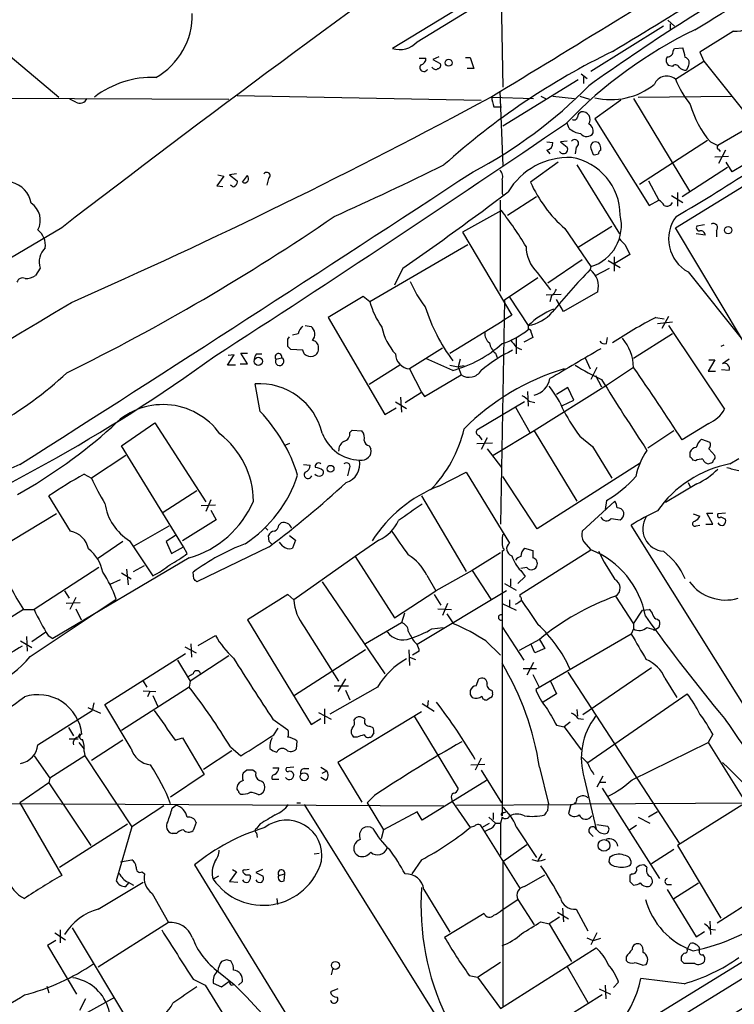
# Model space of a CAD drawing. Extents: x 13 to 1024, y 1232 to 2089.
# Drawn here: x 378 to 459, y 1400 to 1512 of the extents above; entities that cross this region are included whole.
import ezdxf

# ---------------------------------------------------------------- set-up
doc = ezdxf.new("R2010")
doc.units = 0
doc.header["$MEASUREMENT"] = 0
doc.layers.add('MAIN', color=5, linetype='CONTINUOUS')

msp = doc.modelspace()

# ---------------------------------------------------------------- linework, layer by layer
at = {"layer": 'MAIN'}
for p, q in [((422.5713, 1509.5788), (482.2613, 1545.9854)), ((479.4673, 1545.0541), (419.7773, 1508.8168)), ((431.8847, 1525.0728), (432.308, 1504.4141)), ((372.4487, 1511.2721), (381.9313, 1503.3134)), ((450.5113, 1511.3568), (442.2987, 1506.1921)), ((451.0193, 1512.0341), (451.7813, 1511.3568)), ((451.2733, 1511.6108), (451.2733, 1511.0181)), ((451.866, 1488.4968), (487.5107, 1510.3408)), ((458.47, 1510.7641), (454.66, 1508.3934)), ((451.612, 1508.5628), (451.7813, 1508.8168)), ((451.7813, 1508.8168), (452.7127, 1508.9014)), ((422.8253, 1507.7161), (423.5873, 1507.7161)), ((425.0267, 1507.8854), (424.3493, 1507.5468)), ((428.0747, 1507.8008), (428.5827, 1507.8008)), ((428.5827, 1507.8008), (429.006, 1506.5308)), ((454.66, 1508.3934), (455.0833, 1507.3774)), ((424.3493, 1507.5468), (425.196, 1507.1234)), ((429.006, 1506.5308), (428.244, 1506.5308)), ((451.5273, 1506.7848), (451.104, 1506.8694)), ((451.866, 1505.3454), (455.0833, 1507.3774)), ((453.3053, 1506.7848), (453.136, 1506.3614)), ((455.0833, 1507.3774), (460.248, 1500.9428)), ((441.198, 1505.9381), (441.8753, 1505.4301)), ((441.452, 1505.5994), (441.452, 1504.8374)), ((440.8593, 1505.2608), (432.308, 1500.0114)), ((321.6487, 1503.4828), (401.2353, 1503.0594)), ((402.1667, 1503.4828), (429.8527, 1502.9748)), ((431.038, 1503.3134), (435.7793, 1503.1441)), ((431.9693, 1503.9908), (432.308, 1495.5241)), ((436.626, 1503.3981), (437.134, 1503.1441)), ((437.9807, 1503.3981), (440.436, 1503.1441)), ((441.0287, 1503.3981), (442.1293, 1503.0594)), ((447.1247, 1503.1441), (453.4747, 1492.6454)), ((447.6327, 1503.3134), (458.3007, 1503.3981)), ((383.8787, 1502.7208), (383.2013, 1503.0594)), ((431.292, 1502.2128), (432.1387, 1502.2128)), ((445.6853, 1502.9748), (442.722, 1500.8581)), ((439.8433, 1499.7574), (439.5893, 1500.3501)), ((442.722, 1500.8581), (448.9027, 1491.0368)), ((459.994, 1499.7574), (456.692, 1497.8101)), ((437.3033, 1498.2334), (437.9807, 1498.1488)), ((439.5893, 1498.3181), (438.8273, 1498.2334)), ((438.8273, 1498.2334), (439.5893, 1497.6408)), ((440.6053, 1497.6408), (440.5207, 1496.8788)), ((443.3993, 1497.3021), (443.3993, 1497.5561)), ((455.5067, 1498.4028), (447.802, 1493.4074)), ((455.8453, 1498.2334), (456.692, 1497.8101)), ((437.3033, 1497.3021), (437.642, 1496.8788)), ((442.2987, 1497.4714), (442.5527, 1496.7941)), ((456.3533, 1496.5401), (457.8773, 1496.6248)), ((456.7767, 1497.3868), (456.946, 1497.1328)), ((457.5387, 1497.3021), (456.7767, 1495.7781)), ((461.772, 1496.8788), (458.3007, 1494.8468)), ((438.5733, 1495.9474), (435.4407, 1493.6614)), ((440.69, 1495.6088), (445.516, 1487.8194)), ((452.628, 1492.0528), (457.7927, 1495.3548)), ((458.3007, 1494.8468), (457.6233, 1495.9474)), ((400.6427, 1494.3388), (399.8807, 1493.2381)), ((399.9653, 1494.5081), (400.6427, 1494.3388)), ((402.082, 1494.5928), (401.32, 1494.5081)), ((401.32, 1494.5081), (402.1667, 1493.8308)), ((402.7593, 1493.6614), (403.352, 1494.4234)), ((399.8807, 1493.2381), (400.558, 1493.1534)), ((401.574, 1493.2381), (401.4047, 1493.3228)), ((405.7227, 1494.0848), (405.5533, 1493.3228)), ((448.818, 1493.8308), (450.0033, 1491.6294)), ((432.2233, 1492.3914), (432.308, 1492.2221)), ((432.816, 1489.9361), (436.118, 1492.0528)), ((451.4427, 1492.1374), (452.7127, 1491.3754)), ((452.12, 1492.4761), (452.12, 1490.9521)), ((432.054, 1481.3001), (432.054, 1491.6294)), ((448.9027, 1491.0368), (450.0033, 1491.6294)), ((432.1387, 1490.4441), (427.736, 1487.9888)), ((440.8593, 1486.2954), (444.6693, 1488.6661)), ((455.168, 1488.8354), (454.3213, 1488.6661)), ((427.736, 1487.9888), (433.324, 1478.5908)), ((439.3353, 1488.4121), (442.2987, 1484.0941)), ((459.486, 1475.7968), (451.866, 1488.4968)), ((455.2527, 1487.6501), (454.2367, 1487.8194)), ((456.5227, 1488.1581), (456.5227, 1487.4808)), ((428.3287, 1486.5494), (417.2373, 1480.1148)), ((446.1933, 1486.5494), (446.7013, 1485.4488)), ((446.7013, 1485.4488), (445.008, 1484.4328)), ((441.2827, 1484.8561), (437.388, 1482.2314)), ((444.246, 1484.7714), (445.6007, 1484.0094)), ((444.9233, 1485.1948), (444.9233, 1483.5861)), ((379.8147, 1483.9248), (379.3067, 1483.0781)), ((420.9627, 1483.9248), (420.0313, 1481.9774)), ((436.2027, 1483.4168), (437.7267, 1481.4694)), ((442.2987, 1484.0941), (442.214, 1483.7554)), ((442.8067, 1483.0781), (444.4153, 1483.9248)), ((453.3053, 1483.5014), (459.486, 1475.7968)), ((436.2873, 1482.8241), (432.4773, 1480.2841)), ((437.2187, 1480.8768), (438.912, 1480.9614)), ((443.0607, 1481.2154), (439.166, 1479.0141)), ((416.4753, 1480.7074), (412.496, 1478.3368)), ((417.2373, 1480.1148), (416.4753, 1480.7074)), ((432.4773, 1480.2841), (432.054, 1454.8841)), ((433.07, 1480.6228), (435.1867, 1477.4054)), ((437.8113, 1480.7921), (437.642, 1480.1148)), ((439.166, 1479.0141), (438.404, 1480.3688)), ((433.324, 1478.5908), (432.2233, 1477.9134)), ((412.496, 1478.3368), (418.9307, 1467.3301)), ((426.2967, 1474.2728), (432.2233, 1477.9134)), ((449.6647, 1478.3368), (450.596, 1478.1674)), ((449.834, 1477.6594), (451.5273, 1477.8288)), ((451.104, 1478.4214), (450.342, 1477.0668)), ((409.1093, 1476.4741), (408.432, 1476.3048)), ((409.8713, 1477.4054), (410.5487, 1477.3208)), ((435.1867, 1477.4054), (435.1867, 1476.9821)), ((435.5253, 1476.6434), (435.6947, 1476.0508)), ((451.5273, 1476.4741), (447.1247, 1473.6801)), ((451.104, 1477.4054), (457.454, 1467.9228)), ((407.924, 1475.8814), (408.0933, 1476.1354)), ((407.924, 1475.0348), (407.924, 1475.8814)), ((433.832, 1476.0508), (433.832, 1474.1881)), ((435.6947, 1476.0508), (434.6787, 1475.5428)), ((444.0767, 1475.3734), (444.1613, 1476.0508)), ((403.352, 1473.0874), (402.59, 1474.2728)), ((402.59, 1474.2728), (403.352, 1474.2728)), ((404.368, 1474.1881), (404.9607, 1474.1881)), ((409.6173, 1474.6114), (408.2627, 1474.6961)), ((409.7867, 1474.1881), (409.6173, 1474.6114)), ((425.45, 1474.8654), (421.7247, 1472.4948)), ((431.4613, 1474.2728), (431.7153, 1473.6801)), ((433.832, 1474.9501), (434.4247, 1474.6961)), ((457.3693, 1475.2041), (457.0307, 1475.0348)), ((401.066, 1472.9181), (401.828, 1474.1034)), ((401.828, 1474.1034), (401.1507, 1474.0188)), ((402.5053, 1473.0874), (403.352, 1473.0874)), ((406.5693, 1473.5954), (407.2467, 1473.7648)), ((426.6353, 1472.3254), (423.5873, 1473.6801)), ((427.482, 1473.5954), (427.228, 1472.7488)), ((441.6213, 1473.7648), (442.214, 1472.4948)), ((456.3533, 1473.5108), (455.5913, 1472.2408)), ((455.676, 1473.5108), (456.3533, 1473.5108)), ((457.962, 1473.5954), (457.2, 1473.0874)), ((401.9973, 1472.9181), (401.066, 1472.9181)), ((420.624, 1472.9181), (417.1527, 1470.7168)), ((421.7247, 1472.4948), (423.0793, 1469.8701)), ((426.2967, 1472.9181), (427.228, 1472.7488)), ((427.9053, 1472.8334), (427.228, 1472.7488)), ((427.228, 1472.7488), (427.5667, 1471.8174)), ((442.976, 1472.6641), (442.2987, 1471.3094)), ((447.1247, 1472.6641), (444.0767, 1470.6321)), ((455.5913, 1472.2408), (456.438, 1472.2408)), ((457.962, 1472.3254), (457.1153, 1472.4101)), ((404.7913, 1467.6688), (404.1987, 1470.8014)), ((423.418, 1469.3621), (427.5667, 1471.8174)), ((442.8067, 1471.7328), (443.484, 1470.4628)), ((421.2167, 1468.6848), (423.0793, 1469.8701)), ((423.0793, 1469.8701), (423.418, 1469.3621)), ((435.102, 1469.9548), (435.1867, 1468.2614)), ((444.0767, 1470.6321), (435.864, 1465.4674)), ((439.674, 1470.3781), (438.404, 1469.6161)), ((440.3513, 1468.9388), (439.674, 1470.3781)), ((420.116, 1468.7694), (421.386, 1468.0074)), ((420.7087, 1469.2774), (420.7933, 1467.5841)), ((434.7633, 1468.7694), (429.3447, 1465.5521)), ((435.2713, 1468.8541), (435.9487, 1468.6848)), ((439.0813, 1468.3461), (440.3513, 1468.9388)), ((418.9307, 1467.3301), (420.2007, 1468.0921)), ((433.7473, 1468.1768), (435.356, 1465.2981)), ((389.0433, 1463.7741), (392.8533, 1466.3988)), ((392.8533, 1466.3988), (398.6107, 1457.4241)), ((455.676, 1466.3141), (452.628, 1464.4514)), ((414.9513, 1465.2981), (415.2053, 1465.5521)), ((415.2053, 1465.5521), (416.306, 1465.4674)), ((435.864, 1465.4674), (431.2073, 1462.6734)), ((435.864, 1465.4674), (440.69, 1457.5088)), ((451.6967, 1465.4674), (448.7333, 1463.5201)), ((429.3447, 1464.0281), (431.1227, 1464.1128)), ((429.5987, 1464.9594), (429.9373, 1464.4514)), ((430.53, 1464.7054), (429.8527, 1463.3508)), ((441.0287, 1464.8748), (442.468, 1463.6894)), ((454.8293, 1464.5361), (455.7607, 1464.1974)), ((396.0707, 1452.3441), (389.0433, 1463.7741)), ((408.0933, 1464.0281), (407.67, 1463.8588)), ((417.1527, 1463.7741), (417.322, 1463.4354)), ((430.53, 1463.4354), (432.1387, 1461.3188)), ((442.468, 1463.6894), (444.6693, 1460.1334)), ((453.5593, 1462.5041), (453.5593, 1463.0968)), ((455.676, 1463.4354), (456.3533, 1462.6734)), ((389.5513, 1462.6734), (385.6567, 1460.1334)), ((454.152, 1462.0808), (453.898, 1462.1654)), ((458.0467, 1461.7421), (459.0627, 1462.3348)), ((409.702, 1461.6574), (410.464, 1461.5728)), ((414.8667, 1461.1494), (414.6973, 1460.3874)), ((425.0267, 1459.2021), (428.1593, 1460.8108)), ((428.1593, 1460.8108), (433.07, 1452.7674)), ((447.8867, 1461.8268), (436.2027, 1454.3761)), ((455.8453, 1461.8268), (455.676, 1461.7421)), ((384.81, 1460.5568), (385.6567, 1460.1334)), ((436.2027, 1454.3761), (432.308, 1460.3028)), ((453.3053, 1459.6254), (453.5593, 1459.1174)), ((397.5947, 1458.6941), (393.7847, 1456.2388)), ((454.3213, 1459.4561), (450.7653, 1457.3394)), ((383.286, 1454.1221), (380.8307, 1458.1014)), ((399.2033, 1457.6781), (398.6107, 1456.3234)), ((423.0793, 1458.1014), (428.1593, 1449.5501)), ((445.008, 1457.5088), (441.2827, 1454.1221)), ((444.0767, 1457.5934), (443.9073, 1456.5774)), ((398.1027, 1457.0008), (399.7113, 1457.0854)), ((399.2033, 1456.4928), (399.796, 1455.3921)), ((381.6773, 1456.0694), (374.8193, 1451.9208)), ((399.796, 1455.3921), (395.986, 1453.0214)), ((453.898, 1456.0694), (454.66, 1455.8154)), ((456.0993, 1454.8841), (455.422, 1456.1541)), ((455.422, 1456.1541), (456.0993, 1456.1541)), ((457.5387, 1456.1541), (456.692, 1456.0694)), ((457.0307, 1455.7308), (457.5387, 1455.4768)), ((390.4827, 1452.4288), (394.462, 1454.7148)), ((405.2993, 1454.5454), (405.638, 1454.2068)), ((406.908, 1454.7994), (407.162, 1455.0534)), ((469.9, 1417.9694), (446.8707, 1454.7994)), ((454.2367, 1454.7148), (454.66, 1454.7994)), ((455.3373, 1454.8841), (456.0993, 1454.8841)), ((389.2127, 1452.9368), (386.334, 1450.9894)), ((389.9747, 1453.0214), (392.5993, 1449.0421)), ((395.3087, 1453.6988), (394.1233, 1452.9368)), ((394.1233, 1452.9368), (394.716, 1451.5821)), ((405.8073, 1452.9368), (405.7227, 1453.6141)), ((408.0933, 1453.6141), (408.7707, 1453.1061)), ((408.7707, 1453.1061), (408.432, 1452.1748)), ((418.2533, 1453.1061), (415.544, 1451.2434)), ((441.452, 1452.9368), (442.2987, 1452.0054)), ((394.716, 1451.5821), (396.0707, 1452.3441)), ((396.494, 1451.5821), (396.0707, 1452.3441)), ((405.8073, 1452.3441), (397.5947, 1448.3648)), ((407.3313, 1452.4288), (406.9927, 1452.8521)), ((432.2233, 1451.9208), (432.2233, 1421.8641)), ((434.2553, 1446.9254), (442.2987, 1452.0054)), ((434.7633, 1452.1748), (435.6947, 1451.9208)), ((396.748, 1451.0741), (381.254, 1441.9301)), ((415.544, 1451.2434), (408.6013, 1446.3328)), ((415.544, 1451.2434), (420.0313, 1444.3008)), ((432.054, 1451.6668), (428.8367, 1449.6348)), ((386.5033, 1449.9734), (379.1373, 1445.2321)), ((389.636, 1449.8041), (389.8053, 1448.0261)), ((390.398, 1449.5501), (391.668, 1450.2274)), ((428.8367, 1449.6348), (424.688, 1447.3488)), ((428.8367, 1449.6348), (430.9533, 1446.4174)), ((435.0173, 1449.9734), (434.34, 1449.8888)), ((434.34, 1449.6348), (434.848, 1448.9574)), ((387.7733, 1448.1108), (388.9587, 1448.6188)), ((389.0433, 1449.3808), (390.144, 1448.7034)), ((397.256, 1448.7034), (397.1713, 1449.4654)), ((423.672, 1449.1268), (424.688, 1447.3488)), ((433.1547, 1448.7034), (433.1547, 1447.8568)), ((434.848, 1448.9574), (434.0013, 1448.1954)), ((382.6087, 1447.3488), (383.1167, 1446.5021)), ((411.8187, 1448.3648), (418.9307, 1437.9508)), ((420.0313, 1444.3008), (424.688, 1447.3488)), ((432.7313, 1447.3488), (422.5713, 1441.2528)), ((432.4773, 1448.1954), (433.832, 1447.4334)), ((378.714, 1439.8981), (388.4507, 1446.4174)), ((383.8787, 1446.5868), (383.2013, 1445.2321)), ((407.924, 1446.9254), (403.352, 1444.0468)), ((408.6013, 1446.3328), (407.924, 1446.9254)), ((424.5187, 1446.9254), (425.2807, 1445.7401)), ((433.07, 1446.3328), (433.07, 1445.5708)), ((434.2553, 1446.6714), (434.2553, 1446.9254)), ((445.0927, 1446.7561), (447.1247, 1443.6234)), ((377.952, 1445.2321), (374.396, 1443.0308)), ((377.952, 1445.2321), (379.1373, 1445.2321)), ((384.3867, 1445.9941), (382.778, 1445.9094)), ((383.8787, 1445.3168), (384.4713, 1444.0468)), ((424.942, 1445.3168), (426.466, 1445.2321)), ((426.0427, 1445.9094), (425.45, 1444.5548)), ((432.2233, 1445.9094), (433.832, 1445.1474)), ((447.1247, 1443.6234), (448.1407, 1445.1474)), ((448.1407, 1445.1474), (448.9027, 1445.2321)), ((403.352, 1444.0468), (410.5487, 1432.1934)), ((421.132, 1444.8088), (420.7933, 1443.7081)), ((425.958, 1444.7241), (426.72, 1443.6234)), ((449.834, 1444.1314), (450.088, 1443.9621)), ((409.7867, 1443.2848), (413.6813, 1437.1041)), ((420.7933, 1443.7081), (416.7293, 1441.3374)), ((424.2647, 1443.0308), (425.5347, 1443.2001)), ((432.2233, 1443.2848), (434.6787, 1439.4748)), ((447.1247, 1443.0308), (446.8707, 1442.4381)), ((447.1247, 1443.6234), (447.1247, 1443.0308)), ((448.6487, 1443.2001), (449.4107, 1442.9461)), ((449.4953, 1442.8614), (449.4107, 1442.9461)), ((450.0033, 1443.2001), (449.4953, 1442.8614)), ((378.2907, 1442.1841), (378.3753, 1440.4908)), ((378.8833, 1441.5914), (380.492, 1442.6921)), ((380.746, 1442.2688), (381.254, 1441.9301)), ((397.764, 1441.1681), (399.7113, 1442.2688)), ((436.4567, 1441.8454), (434.1707, 1440.5754)), ((446.8707, 1442.4381), (436.0333, 1436.1728)), ((436.4567, 1441.8454), (437.0493, 1440.8294)), ((377.6133, 1441.6761), (378.8833, 1440.9141)), ((396.24, 1440.9988), (397.51, 1440.3214)), ((396.9173, 1441.3374), (397.002, 1439.8134)), ((416.7293, 1440.6601), (408.686, 1435.4954)), ((421.64, 1440.6601), (421.7247, 1438.8821)), ((422.2327, 1441.5914), (422.5713, 1441.2528)), ((430.3607, 1441.6761), (432.054, 1440.0674)), ((435.9487, 1440.3214), (435.5253, 1441.2528)), ((437.0493, 1440.8294), (435.9487, 1440.3214)), ((387.1807, 1434.4794), (396.3247, 1440.2368)), ((401.2353, 1439.9828), (396.8327, 1437.1041)), ((421.7247, 1439.8134), (422.402, 1439.5594)), ((422.8253, 1440.4908), (422.0633, 1440.0674)), ((395.3933, 1439.4748), (396.8327, 1437.1041)), ((434.594, 1438.5434), (436.118, 1438.5434)), ((435.7793, 1439.2208), (435.0173, 1437.7814)), ((449.1567, 1438.6281), (441.3673, 1433.2941)), ((397.1713, 1437.9508), (396.5787, 1437.6121)), ((414.4433, 1437.3581), (413.5967, 1435.9188)), ((429.26, 1436.5961), (429.5987, 1437.3581)), ((435.6947, 1437.8661), (436.372, 1436.5114)), ((439.674, 1438.1201), (452.374, 1418.6468)), ((450.6807, 1437.4428), (452.0353, 1435.2414)), ((396.748, 1436.4268), (389.0433, 1431.5161)), ((391.4987, 1437.1041), (391.922, 1436.4268)), ((396.8327, 1437.1041), (396.748, 1436.4268)), ((418.084, 1436.4268), (412.6653, 1433.3788)), ((413.1733, 1436.5961), (414.782, 1436.5961)), ((437.7267, 1437.1041), (438.404, 1435.6648)), ((391.4987, 1436.0034), (392.938, 1435.9188)), ((392.2607, 1435.9188), (392.0067, 1435.3261)), ((392.5993, 1435.4954), (393.192, 1434.2254)), ((414.4433, 1436.0881), (414.9513, 1434.9874)), ((430.9533, 1435.2414), (430.53, 1434.9874)), ((431.038, 1436.0881), (431.1227, 1435.7494)), ((438.404, 1435.6648), (436.88, 1434.7334)), ((441.96, 1427.8754), (453.2207, 1435.6648)), ((385.2333, 1434.1408), (386.6727, 1433.4634)), ((385.9107, 1434.6488), (385.7413, 1433.8021)), ((390.144, 1429.4841), (387.1807, 1434.4794)), ((412.0727, 1433.9714), (412.0727, 1432.2781)), ((423.164, 1434.5641), (424.5187, 1433.7174)), ((423.8413, 1434.9028), (423.7567, 1434.2254)), ((379.5607, 1429.9074), (385.7413, 1433.8021)), ((410.5487, 1432.1934), (411.6493, 1432.8708)), ((411.3953, 1433.5481), (412.8347, 1432.7861)), ((423.0793, 1433.6328), (413.5967, 1427.8754)), ((415.4593, 1432.7014), (415.6287, 1432.9554)), ((422.2327, 1433.1248), (427.228, 1424.9121)), ((440.69, 1433.8868), (440.7747, 1433.1248)), ((440.8593, 1432.8708), (441.452, 1432.7861)), ((383.032, 1431.8548), (383.6247, 1430.9234)), ((406.2307, 1432.7861), (407.924, 1431.6008)), ((406.3153, 1431.0081), (406.8233, 1431.7701)), ((417.2373, 1432.0241), (417.576, 1431.8548)), ((438.404, 1432.1088), (439.2507, 1431.9394)), ((439.928, 1432.4474), (439.2507, 1431.9394)), ((439.2507, 1431.9394), (441.198, 1429.3148)), ((384.1327, 1430.7541), (384.3867, 1431.1774)), ((395.1393, 1430.4154), (395.986, 1430.6694)), ((395.986, 1430.6694), (398.4413, 1426.5208)), ((415.798, 1430.7541), (415.3747, 1430.7541)), ((417.6607, 1431.2621), (417.4067, 1430.8388)), ((456.0993, 1431.0928), (455.5913, 1430.1614)), ((383.1167, 1430.5848), (384.1327, 1430.5848)), ((384.2173, 1430.1614), (384.81, 1429.3994)), ((389.2127, 1430.4154), (385.6567, 1428.1294)), ((401.4047, 1429.6534), (402.59, 1428.6374)), ((408.94, 1430.3308), (408.8553, 1429.3994)), ((446.9553, 1425.9281), (455.5913, 1430.1614)), ((455.5913, 1430.1614), (459.5707, 1423.8114)), ((379.1373, 1428.6374), (380.9153, 1426.0974)), ((384.8947, 1428.6374), (380.9153, 1426.0974)), ((384.81, 1429.1454), (384.8947, 1428.6374)), ((384.8947, 1428.6374), (390.2287, 1420.5941)), ((401.574, 1429.2301), (398.3567, 1427.1134)), ((429.8527, 1428.3834), (429.1753, 1427.0288)), ((406.2307, 1427.2828), (406.908, 1427.2828)), ((408.6013, 1427.3674), (407.7547, 1427.2828)), ((411.6493, 1427.3674), (412.3267, 1426.9441)), ((413.5967, 1427.8754), (416.306, 1423.3881)), ((428.6673, 1427.6214), (430.276, 1427.7061)), ((436.4567, 1427.3674), (437.4727, 1423.2188)), ((398.4413, 1426.5208), (394.6313, 1423.9808)), ((403.2673, 1427.0288), (402.844, 1426.6901)), ((404.2833, 1426.7748), (403.9447, 1427.0288)), ((409.7867, 1427.1981), (410.2947, 1427.1981)), ((412.242, 1425.8434), (411.6493, 1426.1821)), ((411.8187, 1426.6901), (412.3267, 1426.9441)), ((429.8527, 1427.0288), (432.1387, 1423.3034)), ((443.6533, 1426.3514), (442.976, 1425.0814)), ((380.8307, 1425.5894), (377.5287, 1423.3034)), ((380.9153, 1426.0974), (380.8307, 1425.5894)), ((380.8307, 1425.5894), (385.572, 1418.4774)), ((406.146, 1426.0128), (406.908, 1426.0128)), ((430.4453, 1425.8434), (423.164, 1421.3561)), ((441.5367, 1426.0974), (442.8913, 1420.3401)), ((443.23, 1425.6741), (443.992, 1425.6741)), ((417.7453, 1424.1501), (416.8987, 1423.3034)), ((443.5687, 1424.9968), (450.088, 1414.7521)), ((347.1333, 1423.3881), (425.6193, 1422.9648)), ((377.5287, 1423.3034), (382.27, 1415.0908)), ((393.8693, 1422.9648), (390.2287, 1420.5941)), ((394.8007, 1422.7108), (395.224, 1423.0494)), ((408.94, 1423.3034), (409.3633, 1423.3034)), ((409.7867, 1423.1341), (428.1593, 1393.6701)), ((416.8987, 1423.3034), (418.7613, 1420.2554)), ((426.466, 1423.8114), (426.5507, 1423.4728)), ((426.5507, 1423.4728), (428.5827, 1420.5094)), ((427.0587, 1423.0494), (440.0127, 1423.1341)), ((437.388, 1422.4568), (437.4727, 1423.2188)), ((440.0127, 1423.1341), (439.7587, 1422.1181)), ((440.5207, 1423.2188), (461.01, 1423.3034)), ((459.4013, 1423.0494), (452.12, 1418.4774)), ((422.5713, 1422.2874), (418.7613, 1420.2554)), ((423.164, 1421.3561), (422.5713, 1422.2874)), ((430.6993, 1421.6948), (431.4613, 1421.0174)), ((431.2073, 1422.2028), (431.2073, 1421.4408)), ((432.2233, 1421.6948), (432.054, 1421.0174)), ((432.3927, 1422.2028), (432.6467, 1422.2874)), ((447.6327, 1421.6948), (448.9873, 1421.0174)), ((449.834, 1422.2874), (448.818, 1421.6948)), ((382.016, 1416.0221), (389.7207, 1420.9328)), ((390.2287, 1420.5941), (388.4507, 1414.4981)), ((397.51, 1421.1021), (397.1713, 1420.1708)), ((404.7913, 1420.9328), (404.368, 1420.4248)), ((429.0907, 1420.6788), (428.5827, 1420.5094)), ((429.9373, 1420.5094), (430.784, 1421.0174)), ((431.4613, 1421.0174), (432.054, 1421.0174)), ((432.054, 1421.0174), (432.054, 1417.3768)), ((433.832, 1420.5941), (436.118, 1417.1228)), ((442.976, 1420.8481), (444.1613, 1420.6788)), ((447.4633, 1420.7634), (446.7013, 1420.2554)), ((395.3087, 1419.8321), (394.8007, 1419.8321)), ((404.368, 1419.9168), (404.4527, 1419.4088)), ((418.7613, 1420.2554), (418.5073, 1419.2394)), ((429.9373, 1420.5094), (434.2553, 1413.5668)), ((430.784, 1420.3401), (430.276, 1420.0861)), ((442.1293, 1419.9168), (442.5527, 1419.4934)), ((435.0173, 1418.5621), (432.308, 1416.6148)), ((452.12, 1418.4774), (457.0307, 1410.2648)), ((410.8873, 1417.5461), (411.48, 1417.6308)), ((436.7107, 1417.5461), (436.2873, 1416.7841)), ((449.1567, 1416.4454), (451.6967, 1418.0541)), ((388.9587, 1416.6148), (390.2287, 1416.8688)), ((397.3407, 1416.2761), (415.8827, 1386.0501)), ((423.0793, 1416.8688), (421.9787, 1415.2601)), ((432.308, 1416.6148), (432.308, 1400.2741)), ((436.2027, 1416.6994), (435.61, 1416.8688)), ((444.4153, 1417.1228), (444.3307, 1416.6148)), ((448.6487, 1416.0221), (448.31, 1416.2761)), ((391.414, 1415.5141), (391.668, 1415.2601)), ((400.05, 1415.0061), (399.4573, 1414.6674)), ((402.082, 1415.5141), (401.32, 1414.4134)), ((401.6587, 1415.7681), (402.082, 1415.5141)), ((403.5213, 1415.7681), (403.098, 1415.6834)), ((403.606, 1415.1754), (403.6907, 1414.9214)), ((405.0453, 1415.7681), (404.2833, 1415.4294)), ((404.2833, 1415.4294), (405.13, 1415.0061)), ((406.908, 1415.0908), (407.5853, 1415.2601)), ((407.5007, 1414.4981), (407.5853, 1415.2601)), ((476.3347, 1415.6834), (432.2233, 1388.5054)), ((434.7633, 1413.8208), (437.0493, 1415.1754)), ((446.9553, 1415.2601), (446.7013, 1415.0908)), ((386.4187, 1411.2808), (391.4987, 1414.3288)), ((389.5513, 1413.8208), (389.89, 1414.2441)), ((389.8053, 1414.3288), (390.398, 1413.9901)), ((401.32, 1414.4134), (402.2513, 1414.3288)), ((477.1813, 1414.3288), (428.498, 1384.2721)), ((446.7013, 1414.4134), (447.1247, 1413.9901)), ((450.9347, 1414.0748), (451.4427, 1414.0748)), ((451.6967, 1412.4661), (454.4907, 1414.2441)), ((392.5147, 1413.0588), (394.3773, 1409.7568)), ((423.3333, 1413.4821), (426.2967, 1408.6561)), ((450.9347, 1413.4821), (454.2367, 1408.1481)), ((461.772, 1412.9741), (456.6073, 1409.6721)), ((406.654, 1412.4661), (406.7387, 1411.7888)), ((432.2233, 1411.1961), (434.0013, 1412.3814)), ((434.0013, 1412.3814), (435.864, 1409.5028)), ((430.1913, 1410.7728), (425.704, 1408.0634)), ((438.4887, 1410.9421), (439.7587, 1410.1801)), ((439.0813, 1411.3654), (439.166, 1409.8414)), ((440.6053, 1411.2808), (441.96, 1408.8254)), ((394.3773, 1409.7568), (386.4187, 1404.6768)), ((436.626, 1409.8414), (437.5573, 1409.5874)), ((438.7427, 1410.3494), (437.5573, 1409.5874)), ((437.5573, 1409.5874), (440.0973, 1405.3541)), ((455.7607, 1409.9261), (455.8453, 1408.4021)), ((381.508, 1408.5714), (382.6933, 1407.8094)), ((382.1007, 1408.9101), (382.1007, 1407.4708)), ((383.4553, 1409.1641), (392.938, 1393.3314)), ((442.976, 1408.5714), (442.2987, 1407.2168)), ((454.2367, 1408.1481), (455.168, 1408.7408)), ((455.7607, 1408.9948), (456.438, 1408.9101)), ((381.5927, 1407.7248), (380.6613, 1407.1321)), ((442.468, 1407.7248), (441.8753, 1407.9788)), ((453.2207, 1406.7088), (453.5593, 1407.3861)), ((380.6613, 1407.1321), (383.9633, 1401.6288)), ((432.054, 1400.0201), (442.8913, 1406.8781)), ((400.9813, 1405.5234), (400.3887, 1405.3541)), ((429.4293, 1403.5761), (432.054, 1405.2694)), ((446.278, 1405.8621), (446.278, 1405.4388)), ((448.1407, 1404.9308), (448.564, 1405.0154)), ((452.882, 1405.1001), (452.5433, 1405.4388)), ((400.05, 1404.1688), (401.828, 1402.7294)), ((413.004, 1404.5921), (412.8347, 1403.8301)), ((439.5893, 1404.7614), (441.96, 1400.6974)), ((397.1713, 1403.3221), (398.526, 1402.6448)), ((399.4573, 1402.8988), (400.3887, 1402.4754)), ((400.3887, 1402.4754), (401.2353, 1403.0681)), ((401.4893, 1402.6448), (401.828, 1402.7294)), ((402.336, 1402.6448), (402.7593, 1403.0681)), ((428.498, 1403.7454), (429.4293, 1403.5761)), ((429.4293, 1403.5761), (432.054, 1400.0201)), ((445.4313, 1402.9834), (444.8387, 1402.3908)), ((452.882, 1402.8141), (447.9713, 1403.4068)), ((380.5767, 1402.5601), (380.8307, 1401.7981)), ((398.526, 1402.6448), (400.7273, 1399.0888)), ((413.5967, 1402.2214), (412.75, 1401.8828)), ((443.23, 1402.2214), (444.5, 1401.6288)), ((443.9073, 1402.6448), (443.992, 1401.1208)), ((384.9793, 1401.1208), (384.302, 1399.7661)), ((385.2333, 1399.5968), (388.2813, 1401.2901)), ((443.5687, 1401.5441), (435.102, 1396.2948))]:
    msp.add_line(p, q, dxfattribs=at)
for centre, radius in [((426.1555, 1507.194), 0.3914), ((457.862, 1488.2284), 0.4208), ((404.5678, 1473.353), 0.4694), ((412.7707, 1461.1882), 0.3799), ((409.7685, 1426.2785), 0.4578), ((443.7715, 1418.4906), 0.6648), ((413.3149, 1404.8942), 0.4519)]:
    msp.add_circle(centre, radius, dxfattribs=at)
for centre, radius, start, end in [((-764.8875, 3537.3542), 2364.7901, 301.0282102, 301.7177732), ((1374.5259, 198.0197), 1627.8522, 125.3705759, 127.5569085), ((-3015.2285, 7188.1005), 6650.533, 301.34945324, 301.57863586), ((-3872.8986, 8581.6101), 8284.0464, 301.3010641, 301.53024737), ((581.7888, 1309.1592), 240.2479, 119.644724, 125.567833), ((388.9731, 1512.5964), 8.116, 299.243923, 1.409936), ((458.5182, 1515.1735), 4.4097, 269.373714, 311.381371), ((476.6294, 1464.5773), 51.5552, 115.952773, 136.062441), ((420.6104, 1511.2654), 2.5864, 251.209886, 319.300673), ((447.9874, 1507.2313), 5.0118, 6.524767, 19.465337), ((422.8464, 1507.6809), 0.7417, 281.532613, 2.720065), ((480.5367, 1434.6148), 82.0743, 115.847632, 131.999043), ((451.6447, 1507.4816), 0.8168, 150.371708, 228.548797), ((451.0193, 1508.4781), 0.5987, 261.876665, 8.132809), ((452.8243, 1507.1889), 0.6283, 319.965551, 76.899431), ((423.3508, 1506.6627), 0.4601, 140.706213, 331.914327), ((424.6721, 1506.8904), 0.4496, 205.037678, 306.890287), ((424.8715, 1506.9117), 0.3874, 280.48609, 33.119959), ((451.8825, 1506.5106), 0.4488, 24.977557, 142.333315), ((453.0393, 1507.3472), 0.9905, 220.787625, 275.602387), ((392.4865, 1494.8901), 10.6343, 87.566662, 127.618722), ((450.9044, 1504.1541), 1.531, 51.090037, 156.980277), ((404.943, 1540.8783), 51.9024, 297.515489, 315.629789), ((444.5488, 1510.9234), 7.9085, 256.644487, 308.716494), ((463.0255, 1509.9725), 12.0807, 202.520523, 218.410713), ((115.6495, 2087.4173), 663.7724, 293.7866943, 298.3605165), ((384.3021, 1503.5674), 0.9465, 243.429535, 333.434949), ((434.1922, 1503.4617), 3.1577, 182.691875, 203.297943), ((463.8503, 1505.2899), 10.6712, 195.340401, 221.396549), ((440.3937, 1501.098), 0.3875, 236.88812, 349.502061), ((441.351, 1501.0633), 0.5774, 105.364771, 183.564574), ((441.3454, 1500.7703), 0.8625, 324.170425, 99.840197), ((382.5135, 1611.0006), 139.711, 299.802117, 308.584085), ((-642.4641, 3090.3986), 1923.2552, 302.8087775, 304.2338291), ((441.6213, 1499.4187), 0.9467, 349.69786, 63.432242), ((441.5074, 1501.6665), 2.5326, 228.922403, 261.047603), ((441.8044, 1499.6932), 0.87, 217.40074, 329.328768), ((437.1904, 1498.0867), 0.7927, 278.188368, 4.492942), ((439.166, 1497.3867), 0.4937, 210.955794, 30.975698), ((440.4539, 1498.0564), 0.4423, 290.016307, 143.725967), ((442.8914, 1497.6831), 0.6294, 132.276138, 199.655661), ((442.8066, 1497.5133), 0.7201, 61.943894, 118.049084), ((442.4432, 1497.4971), 0.9579, 3.531189, 42.867946), ((456.8401, 1497.6196), 0.2413, 127.862488, 254.765709), ((439.7807, 1488.444), 8.0177, 87.736924, 149.104875), ((438.9901, 1489.9382), 6.6106, 359.981799, 80.358141), ((442.7221, 1497.724), 0.9452, 259.675635, 296.597581), ((443.6962, 1496.8361), 0.5526, 122.502209, 175.567893), ((241.2809, 1872.1511), 419.2431, 294.205246, 296.084319), ((-1929.7774, 5090.823), 4300.5237, 302.446881, 303.2619596), ((402.5049, 1494), 0.947, 349.708141, 26.556934), ((405.5352, 1494.4053), 0.3713, 300.328633, 149.671367), ((431.3628, 1494.2965), 0.9411, 336.112307, 49.874827), ((375.8707, 1490.7793), 2.9723, 9.909157, 75.850147), ((401.7645, 1493.3862), 0.2413, 217.862488, 344.765709), ((401.828, 1493.6615), 0.3787, 296.558284, 26.558284), ((403.0133, 1494.0848), 0.4937, 239.040224, 329.040224), ((813.223, 1493.1534), 381.0005, 179.885409, 180.114592), ((449.1157, 1499.7379), 14.9643, 203.958018, 229.187735), ((212.7998, 1784.2486), 365.4123, 304.726922, 307.037364), ((377.5653, 1489.3632), 2.2884, 330.686163, 57.386324), ((449.2836, 1490.3169), 1.4969, 28.746399, 61.262153), ((450.9174, 1491.6028), 0.6509, 240.410161, 339.55213), ((275.2489, 1691.2113), 244.1373, 296.154432, 304.398542), ((398.8661, 1464.5767), 42.1448, 31.154289, 37.862869), ((440.878, 1488.7513), 4.8691, 286.964565, 14.083334), ((455.3546, 1487.2236), 4.249, 143.235011, 241.164512), ((454.5541, 1488.4544), 0.3147, 137.717737, 289.667298), ((456.1719, 1488.4968), 0.4875, 316.005378, 119.746339), ((8229.7228, -11798.7437), 15431.5675, 120.56612537, 120.79530831), ((378.2613, 1486.5091), 2.1666, 352.086435, 53.148614), ((454.7158, 1487.6234), 0.5376, 2.84697, 95.957684), ((615.192, 1656.2005), 239.462, 224.881179, 225.110379), ((381.9074, 1484.6021), 2.1996, 132.999295, 197.934116), ((439.1227, 1486.422), 4.1902, 180.572939, 225.823814), ((378.2343, 1484.5877), 1.8517, 266.501448, 305.389486), ((505.3934, 1422.8817), 87.7339, 136.064799, 140.294835), ((440.7325, 1481.8504), 2.4133, 344.744048, 52.12814), ((377.8249, 1482.1554), 0.6549, 63.090646, 165.796132), ((432.9712, 1487.0294), 12.0835, 202.522734, 218.409882), ((436.5849, 1482.3575), 1.9886, 308.076638, 336.171495), ((-8812.6068, 16871.0226), 17928.9892, 300.62874858, 300.85793179), ((425.3054, 1482.1535), 8.3217, 194.181023, 216.221857), ((442.9523, 1485.6639), 20.3963, 197.525089, 216.87001), ((441.1204, 1471.3911), 8.4487, 111.198818, 134.613494), ((434.3553, 1482.0537), 4.7221, 280.140754, 318.574943), ((474.1918, 1430.8687), 53.4303, 117.325716, 123.432684), ((410.2103, 1476.3893), 1.1042, 122.481141, 175.595723), ((409.8521, 1476.4342), 1.1275, 320.174259, 51.843344), ((424.956, 1478.5131), 6.4909, 191.346287, 221.783816), ((431.4536, 1476.4466), 1.1939, 170.512432, 235.886681), ((429.8113, 1483.3504), 8.3337, 286.823706, 310.167281), ((435.229, 1476.6858), 0.2993, 351.856362, 98.124688), ((410.6758, 1474.9925), 0.7208, 356.627471, 86.643808), ((422.8448, 1485.9211), 14.1142, 285.578544, 311.641934), ((432.8203, 1475.8355), 2.071, 190.49984, 228.98819), ((645.1712, 1644.7007), 271.0711, 218.542738, 218.771917), ((443.865, 1476.0083), 0.6693, 214.689739, 288.440363), ((442.1079, 1472.6298), 5.0169, 0.391727, 41.683142), ((405.0709, 1473.5361), 0.9587, 137.151439, 176.453861), ((406.8657, 1473.8494), 0.3903, 347.480746, 220.594926), ((323.4184, 1390.1905), 119.7487, 44.885409, 45.114591), ((410.5909, 1475.246), 1.3289, 232.758438, 279.170998), ((410.5253, 1474.7767), 0.8871, 288.222531, 11.271933), ((421.8907, 1474.2633), 1.7763, 182.426363, 264.637652), ((441.0221, 1458.8596), 17.4952, 115.796115, 129.674494), ((1287.1956, 33.7626), 1669.8879, 120.3513461, 120.5805289), ((289.167, 1626.3659), 188.2466, 292.076365, 305.928964), ((406.9904, 1473.3506), 0.4871, 149.829081, 58.251474), ((457.4258, 1472.5512), 0.5818, 337.16348, 112.83652), ((353.7871, 1503.3085), 42.6749, 285.820469, 312.9475), ((428.4621, 1473.1856), 1.6351, 236.797801, 328.259815), ((447.1256, 1446.416), 27.2418, 106.802509, 134.873439), ((453.7939, 1493.8344), 24.7724, 237.601343, 245.405994), ((277.0918, 1352.7754), 208.0492, 32.464488, 35.187327), ((404.7117, 1463.5115), 7.3079, 13.466916, 94.025345), ((435.3526, 1471.7995), 2.325, 282.706289, 349.95833), ((782.2594, 1683.1614), 399.5623, 212.019656, 213.390372), ((428.0871, 1463.039), 12.0856, 22.524902, 38.408961), ((433.7043, 1467.6256), 1.9912, 38.095812, 66.153792), ((393.7727, 1460.542), 7.9119, 35.432111, 137.464819), ((391.3807, 1454.9367), 18.4919, 17.418052, 43.513296), ((459.9033, 1478.8486), 23.4844, 208.427858, 216.514377), ((453.9382, 1470.0217), 4.0947, 295.113093, 329.16319), ((347.4727, 1511.2713), 60.8047, 299.348899, 311.726348), ((416.184, 1466.8126), 4.649, 200.119988, 268.372997), ((414.0539, 1465.1625), 0.9075, 284.036244, 8.592573), ((415.5157, 1464.7054), 1.0978, 342.035422, 43.955556), ((413.8563, 1468.9145), 14.4073, 315.290488, 347.19517), ((429.6693, 1465.3404), 0.3875, 146.88812, 259.502061), ((394.2577, 1457.3855), 9.7724, 0.722931, 52.407171), ((414.8949, 1463.2378), 1.2149, 120.734063, 182.66081), ((417.3217, 1464.5358), 0.7802, 192.509691, 257.490309), ((455.9652, 1463.1591), 1.785, 129.519536, 165.541035), ((455.2286, 1463.8708), 0.6243, 315.77878, 31.541369), ((416.5741, 1463.1391), 0.8045, 307.875608, 21.61228), ((455.0844, 1458.7541), 7.8598, 144.966116, 168.636027), ((454.3156, 1462.7939), 0.8147, 95.557346, 158.173778), ((411.3953, 1461.4712), 0.3714, 46.844093, 204.231967), ((414.5703, 1461.4457), 0.4191, 315.009667, 134.990333), ((413.8735, 1461.7453), 2.2186, 287.157601, 10.914886), ((416.2635, 1463.2241), 1.0796, 258.702557, 318.172545), ((369.0537, 1377.6598), 119.7487, 44.885409, 45.114591), ((454.7869, 1461.1075), 1.1621, 79.498468, 123.117088), ((455.7545, 1462.5522), 0.8139, 201.787031, 264.465227), ((455.8877, 1462.1231), 0.2993, 261.856362, 8.124688), ((456.0147, 1462.504), 0.3786, 296.565051, 26.578587), ((511.8146, 1142.7283), 346.0469, 112.833649, 118.704802), ((410.21, 1460.5229), 0.4445, 139.634972, 342.249926), ((409.7233, 1461.5374), 0.7415, 281.51299, 2.736234), ((411.0059, 1459.9644), 1.3554, 48.538483, 87.851992), ((411.5787, 1460.7684), 0.3875, 280.497939, 33.11188), ((460.6232, 1448.7855), 13.2103, 101.246903, 144.758687), ((450.3215, 1467.5622), 9.0392, 296.263154, 314.810409), ((543.0676, 1799.8536), 349.1305, 255.848186, 256.077349), ((407.4191, 1419.4636), 46.9023, 118.819186, 124.533601), ((402.0367, 1466.9626), 17.7466, 202.632382, 213.163005), ((394.9227, 1465.0526), 14.8273, 303.461036, 342.005577), ((335.9406, 1544.8854), 115.9536, 307.052023, 312.667948), ((411.4377, 1460.9803), 0.6295, 222.282873, 289.640967), ((437.5373, 1468.9299), 13.0874, 299.97827, 318.761771), ((430.7321, 1444.5623), 15.7123, 111.29178, 147.426865), ((393.4796, 1462.1095), 11.5092, 286.497927, 336.438094), ((443.7374, 1456.6619), 1.527, 3.187323, 33.684864), ((392.9833, 1458.0458), 5.8563, 187.76261, 239.086915), ((887.4876, 778.909), 821.9699, 124.3947392, 124.6239204), ((445.3406, 1456.0392), 0.712, 16.281451, 96.338414), ((460.1439, 1433.8831), 24.7724, 114.594006, 122.398657), ((416.6024, 1456.9584), 4.1912, 293.197514, 336.80123), ((444.0364, 1455.957), 0.6761, 199.547218, 324.189445), ((446.6208, 1464.6473), 9.3112, 257.369009, 263.710297), ((445.3043, 1456.0695), 0.7393, 293.63204, 13.237414), ((450.7106, 1454.3699), 2.5416, 147.626148, 265.502571), ((454.0836, 1454.946), 0.2773, 93.370101, 303.512416), ((453.3476, 1456.5353), 1.4969, 298.737847, 331.253601), ((456.8613, 1455.9001), 0.2394, 135, 315.016916), ((456.9456, 1455.2652), 0.6297, 312.290215, 19.634851), ((382.7359, 1451.54), 2.64, 12.026699, 77.973301), ((406.4785, 1453.312), 0.8139, 95.534773, 158.212969), ((406.0979, 1454.8779), 0.8139, 291.787031, 354.465227), ((407.4464, 1454.1405), 0.9562, 19.571997, 107.303622), ((1097.9421, 1918.4127), 821.9416, 214.3933018, 214.622487), ((443.1457, 1453.7835), 1.8935, 169.698943, 206.560992), ((457.1578, 1455.2653), 0.5117, 204.461561, 294.416152), ((321.2767, 1368.0675), 119.7841, 44.885442, 45.114558), ((435.5664, 1452.9791), 3.3562, 166.134344, 193.865656), ((382.7838, 1448.7315), 4.2074, 10.04553, 52.963965), ((411.8869, 1429.4256), 24.8625, 110.701588, 126.290534), ((408.0692, 1453.1146), 1.0074, 222.904208, 291.108562), ((432.308, 1452.0337), 0.1411, 233.121983, 90), ((433.5412, 1452.1085), 0.81, 125.569745, 254.447115), ((435.6822, 1451.1953), 1.3431, 133.171647, 177.947587), ((647.3445, 1451.4974), 211.6502, 179.885381, 180.114592), ((438.5407, 1442.6206), 10.1093, 10.541737, 68.17712), ((478.6896, 1470.2671), 40.0387, 207.408366, 212.730222), ((445.9406, 1445.725), 7.6313, 22.972338, 53.205933), ((389.2361, 1460.5828), 11.5624, 297.341817, 308.881684), ((418.9515, 1446.8789), 5.2284, 25.463769, 60.131427), ((437.3766, 1452.6082), 4.25, 197.529831, 224.397511), ((434.678, 1450.1435), 1.1506, 107.082228, 143.983609), ((435.5994, 1450.4602), 0.6213, 346.207586, 81.176006), ((390.3124, 1453.9743), 15.1395, 193.339097, 215.270809), ((387.2915, 1459.3091), 11.5579, 297.337911, 308.882779), ((435.5282, 1450.429), 0.6846, 221.725292, 350.167536), ((376.314, 1442.2541), 12.8309, 18.933708, 34.195998), ((312.7879, 1363.8716), 119.7134, 44.893869, 45.123086), ((444.5548, 1447.6649), 1.0561, 300.620416, 64.587504), ((457.5707, 1451.4052), 5.1011, 216.585951, 286.01467), ((413.7289, 1446.5725), 5.1332, 182.676458, 219.827294), ((434.1496, 1446.4174), 0.2751, 292.594233, 67.405767), ((1112.6741, 1910.5387), 821.9416, 214.3933018, 214.622487), ((455.1084, 1419.0934), 29.42, 109.903557, 129.344313), ((405.1914, 1457.4579), 28.78, 205.138162, 211.854668), ((349.3513, 1572.9941), 152.6261, 303.57027, 303.799453), ((448.2248, 1444.3004), 1.1522, 17.110772, 53.960562), ((432.1006, 1444.3316), 0.3101, 82.943725, 293.307762), ((611.7617, 1561.5346), 200.911, 215.638442, 219.821794), ((449.9188, 1444.7241), 0.5988, 188.131456, 261.857718), ((420.6728, 1442.8321), 0.8842, 356.414369, 82.167714), ((416.4315, 1457.2157), 16.204, 289.382959, 298.908403), ((416.7652, 1420.6347), 25.0515, 57.132246, 66.585934), ((425.617, 1432.0471), 15.6817, 24.13362, 47.122607), ((447.7799, 1444.0769), 1.2343, 237.940002, 314.737418), ((448.5231, 1443.7503), 1.5792, 339.609571, 7.70781), ((409.358, 1447.9034), 11.1717, 210.289035, 227.030899), ((421.005, 1444.061), 2.2776, 216.943858, 290.678821), ((718.2438, 1611.534), 341.3254, 209.631333, 209.860516), ((1167.3994, 1864.3279), 834.9567, 210.350172, 210.5793526), ((1137.2377, 169.5678), 1481.055, 120.8491657, 121.07835), ((421.3032, 1440.4068), 1.5244, 3.158773, 33.708831), ((370.1807, 1446.8761), 11.0232, 263.732534, 320.725843), ((697.8867, 1626.2189), 349.9707, 212.199813, 213.55323), ((425.711, 1431.9021), 8.8682, 119.189524, 149.321562), ((447.0994, 1435.978), 3.8693, 22.245224, 67.758078), ((404.0456, 1422.3543), 32.7965, 8.792398, 30.77677), ((33518.213, -52307.0076), 63066.0087, 121.548344356, 121.777527576), ((397.5946, 1437.8554), 0.434, 12.697771, 167.299327), ((429.9374, 1436.8671), 0.5965, 6.517348, 124.59856), ((342.4839, 1394.1329), 68.7995, 31.083742, 37.933153), ((429.361, 1435.8211), 0.7816, 97.425087, 227.872759), ((431.1279, 1436.7178), 0.6361, 160.052295, 261.874993), ((441.732, 1438.1354), 6.0272, 199.003418, 221.511174), ((255.628, 1600.3523), 205.4691, 303.821399, 306.566292), ((379.5948, 1430.5891), 4.9867, 5.797253, 108.207135), ((429.2176, 1436.4268), 1.2451, 252.186431, 305.312465), ((430.3983, 1435.4296), 0.4614, 182.33528, 286.58506), ((430.7839, 1435.5801), 0.3787, 296.571817, 26.55152), ((440.7319, 1426.2056), 15.6667, 27.24921, 37.140821), ((376.6156, 1397.4658), 60.8932, 30.328345, 37.73541), ((945.8, 1729.4432), 588.0973, 210.1411437, 210.3703316), ((1240.6316, 2024.7606), 1033.4909, 214.8764087, 215.1055908), ((416.0325, 1432.2454), 0.8168, 41.451203, 119.628292), ((439.2933, 1431.6434), 1.9897, 38.08865, 66.16616), ((449.0182, 1428.3738), 7.8201, 142.588652, 196.92346), ((442.1904, 1423.9317), 15.6441, 27.242009, 37.147952), ((1813.9725, 2361.4732), 1643.9115, 214.3935237, 214.6227098), ((415.915, 1431.3663), 0.8165, 150.361301, 228.569835), ((414.5563, 1432.4474), 0.938, 313.777634, 15.710475), ((417.1315, 1432.5532), 0.5396, 154.432122, 281.30785), ((416.7285, 1431.4313), 0.9474, 349.712463, 26.551528), ((384.2226, 1430.1244), 0.6361, 98.125007, 199.947705), ((384.5984, 1430.7965), 0.2993, 98.143638, 278.121983), ((-188.2202, 2361.1444), 1103.9139, 302.3571968, 302.5863805), ((407.4024, 1429.7803), 1.5392, 144.714607, 191.095299), ((406.9083, 1431.1775), 1.1004, 337.370923, 22.624271), ((407.797, 1429.0183), 1.7404, 48.94879, 85.815404), ((417.1092, 1428.0906), 2.9687, 100.660795, 116.210312), ((417.0641, 1431.3275), 0.5968, 212.358529, 305.03213), ((377.2194, 1430.1074), 2.3498, 279.64992, 355.117497), ((382.0149, 1429.484), 2.8155, 353.092813, 21.154832), ((392.6418, 1430.2038), 2.5994, 196.073467, 263.450227), ((407.0584, 1430.6862), 1.675, 225.863544, 256.028469), ((407.2973, 1428.785), 0.6999, 49.194491, 156.793885), ((509.7589, 1285.7246), 166.2171, 119.602386, 123.612609), ((408.2589, 1429.9573), 0.8167, 231.877054, 316.910309), ((610.9462, 1597.4543), 239.462, 224.885409, 225.114592), ((371.9073, 1414.2144), 24.443, 21.61598, 33.264232), ((405.9534, 1427.3688), 0.9585, 297.773576, 354.852115), ((407.9523, 1427.1134), 0.2603, 139.39393, 282.519254), ((446.0356, 1429.1487), 4.2959, 198.426935, 217.714724), ((427.702, 1394.9044), 44.2405, 29.1375, 48.182116), ((403.8597, 1426.2667), 1.1004, 157.370923, 202.624271), ((403.606, 1257.6789), 169.3502, 89.885409, 90.114591), ((405.116, 1426.5914), 0.8527, 167.579062, 241.312851), ((406.4425, 1426.1821), 0.3414, 97.152081, 209.726148), ((408.0933, 1426.4362), 0.4937, 210.975698, 30.949824), ((408.1781, 1426.5208), 0.3786, 26.565051, 116.578587), ((409.8055, 1426.7371), 0.4614, 92.33528, 196.58506), ((411.6839, 1426.44), 0.8169, 313.090352, 38.104439), ((402.5052, 1424.9967), 0.3785, 153.414641, 243.448488), ((403.0979, 1424.9122), 0.9652, 105.251474, 164.748526), ((404.5205, 1425.0102), 0.782, 277.457626, 5.223614), ((404.5586, 1425.1168), 0.7415, 357.263766, 78.479439), ((439.1348, 1434.4013), 11.5306, 296.31283, 312.706048), ((402.6325, 1424.6159), 0.2995, 171.899659, 261.842846), ((402.8438, 1425.9289), 1.6294, 261.03889, 297.890873), ((403.6056, 1422.3283), 2.1605, 61.936873, 89.989392), ((426.8894, 1423.9807), 0.456, 111.806076, 201.79441), ((426.6355, 1424.9966), 0.5985, 278.116564, 351.883436), ((441.3716, 1423.1555), 0.9459, 51.533176, 136.1008), ((394.8027, 1421.3818), 1.72, 10.484805, 75.821562), ((404.8761, 1425.5895), 3.9802, 293.837668, 321.90988), ((428.5878, 1418.6127), 5.606, 20.697915, 49.57153), ((440.0974, 1423.7267), 0.5986, 261.865837, 8.134163), ((383.2277, 1425.7218), 11.9583, 337.713686, 345.416417), ((396.6736, 1420.8355), 0.8779, 17.679526, 101.805295), ((659.6246, 998.1132), 493.6764, 120.848168, 121.077363), ((432.3081, 1422.0334), 0.1894, 63.462013, 243.394352), ((432.5983, 1422.0214), 0.4972, 221.053693, 341.557764), ((433.9166, 1419.8317), 2.2017, 67.383338, 112.61426), ((435.6971, 1427.5516), 5.7636, 260.676101, 283.568502), ((310.2302, 1506.8701), 152.6261, 326.192728, 326.421931), ((440.4283, 1422.5723), 0.8091, 214.14965, 309.594323), ((441.6848, 1422.2663), 0.806, 203.199524, 330.066435), ((395.0189, 1420.6865), 0.8818, 145.43593, 255.673797), ((407.7712, 1417.3454), 4.0151, 350.741309, 127.999014), ((416.9833, 1419.4936), 1.1038, 57.523632, 122.471989), ((429.4716, 1420.3824), 0.4827, 15.254078, 142.111481), ((430.4876, 1421.3138), 1.0178, 286.930557, 343.069443), ((442.4868, 1420.1708), 0.4385, 22.711329, 215.393395), ((443.865, 1420.2978), 0.4827, 285.254078, 52.12814), ((396.1515, 1419.2125), 1.046, 94.430213, 143.677846), ((396.6671, 1420.8133), 0.8167, 223.089691, 308.122947), ((411.786, 1398.7166), 22.7377, 106.575813, 129.442379), ((404.4739, 1420.1708), 0.2752, 112.632677, 247.367323), ((417.1808, 1419.6064), 1.1376, 133.99204, 203.389719), ((425.131, 1424.4438), 8.5575, 208.011441, 228.303575), ((408.8186, 1444.4063), 31.011, 297.378046, 309.59269), ((443.8534, 1420.9782), 1.1545, 213.553797, 276.895401), ((416.3265, 1418.1476), 0.9278, 159.177969, 247.223857), ((416.4329, 1418.1812), 1.0177, 106.921424, 163.078576), ((444.3971, 1418.2898), 0.9552, 6.190484, 115.094806), ((397.6947, 1418.1119), 2.4442, 322.228022, 356.657629), ((416.3483, 1418.4521), 1.221, 251.817323, 322.888904), ((418.0935, 1418.5554), 1.1406, 227.434005, 343.077502), ((400.5641, 1404.0803), 23.4844, 28.427858, 36.514377), ((445.4248, 1415.9504), 1.5471, 67.21377, 130.730236), ((446.0489, 1416.5799), 0.7973, 337.600711, 91.789686), ((389.6357, 1415.9373), 1.1042, 4.404277, 57.518859), ((401.8171, 1415.4432), 2.484, 151.858588, 198.198625), ((405.1142, 1418.5923), 6.8852, 214.753889, 344.042373), ((435.6522, 1420.5523), 3.892, 278.131352, 292.378774), ((393.4833, 1387.6192), 51.7461, 28.80342, 33.515392), ((445.2616, 1417.2067), 1.1031, 212.449681, 265.617229), ((445.7739, 1418.1658), 2.1437, 253.840933, 298.172953), ((448.2133, 1415.2903), 0.9905, 84.397613, 139.212375), ((417.6386, 1353.3196), 71.1802, 119.794342, 123.804528), ((390.6095, 1416.149), 1.9899, 203.83678, 246.16322), ((391.165, 1415.8876), 0.4489, 162.566031, 303.690068), ((393.8004, 1414.8168), 2.178, 168.256177, 233.820411), ((402.971, 1415.5564), 0.1796, 45, 225), ((403.3944, 1415.8104), 0.6694, 214.691906, 288.429535), ((404.5375, 1414.7944), 0.6292, 312.268789, 19.661787), ((407.2043, 1415.3448), 0.3903, 347.466416, 220.604479), ((407.2467, 1414.8368), 0.4234, 143.132809, 306.867191), ((421.3736, 1413.298), 1.9684, 5.366784, 94.571948), ((616.0512, 1414.7521), 169.3502, 179.885409, 180.114592), ((447.0037, 1415.7529), 0.4952, 264.390726, 21.872304), ((449.4108, 1415.6834), 0.8339, 156.038209, 246.02914), ((379.8968, 1416.0232), 4.0141, 198.461129, 242.393763), ((389.5572, 1415.0632), 1.2424, 207.05383, 269.727912), ((403.225, 1414.7945), 0.5116, 204.445809, 294.445809), ((402.7337, 1414.9808), 0.9588, 317.155503, 356.448267), ((404.749, 1414.7945), 0.5116, 204.445809, 294.445809), ((447.0398, 1415.5147), 1.527, 273.187323, 303.684864), ((448.7051, 1414.8086), 0.9942, 214.596379, 276.520293), ((448.6149, 1414.4473), 0.6586, 287.961759, 46.045876), ((451.0335, 1414.4134), 0.3528, 106.262153, 253.733298), ((452.3579, 1411.7309), 29.3472, 176.082109, 205.516906), ((434.8622, 1412.847), 0.9787, 95.799127, 208.405824), ((3543.4804, -3558.5854), 5832.6394, 121.52975164, 122.06797821), ((440.4185, 1412.8988), 1.6288, 192.33651, 276.585708), ((456.7146, 1414.5859), 8.5252, 194.986095, 250.707892), ((388.1907, 1404.9749), 6.5501, 105.695718, 148.451178), ((430.7865, 1410.9796), 0.6301, 199.159591, 323.342874), ((430.3758, 1413.0711), 2.6323, 290.368798, 314.576735), ((449.1187, 1429.3277), 23.2841, 281.844745, 307.508864), ((394.6208, 1407.1321), 2.636, 20.690119, 95.300302), ((96.8779, 1959.4849), 646.1708, 301.4920413, 301.7212258), ((454.4483, 1408.2749), 1.4969, 28.746399, 61.262153), ((1792.3824, 2295.1091), 1655.8678, 212.3565982, 212.5857828), ((429.599, 1413.8627), 7.2241, 291.301099, 311.912874), ((405.2208, 1411.1777), 8.7099, 200.950326, 233.582033), ((474.5307, 1436.5942), 56.5513, 210.298933, 215.511543), ((441.9184, 1411.5744), 3.8886, 278.125101, 292.385024), ((447.6186, 1406.6946), 0.6634, 66.162913, 178.773593), ((447.2068, 1406.527), 1.0305, 351.242425, 48.717837), ((453.771, 1406.7934), 0.6294, 42.276138, 109.655661), ((454.0884, 1406.7194), 0.519, 339.711364, 73.39803), ((439.0818, 1402.6836), 5.6662, 24.300685, 47.753859), ((658.2884, 1236.963), 271.0633, 141.228066, 141.457252), ((447.8141, 1405.5476), 0.9196, 324.636883, 63.437735), ((453.1781, 1405.6505), 0.6692, 108.415996, 198.443072), ((452.9524, 1406.5818), 0.2967, 272.762128, 25.330568), ((454.8999, 1406.4407), 0.3393, 163.087238, 286.928918), ((454.5118, 1405.6081), 0.7037, 338.83972, 46.214956), ((371.9066, 1425.6135), 24.8378, 284.288571, 304.320595), ((403.1152, 1403.6735), 3.2028, 148.350542, 169.56859), ((358.9128, 1278.4463), 133.8594, 71.45383, 71.683027), ((400.1785, 1404.4867), 1.5718, 354.57522, 33.493933), ((439.7347, 1401.0222), 6.0247, 18.997332, 41.51381), ((446.9553, 1406.0878), 0.938, 223.777634, 285.710475), ((446.6592, 1401.3328), 3.8911, 67.620265, 81.872605), ((447.0496, 1422.9064), 20.9217, 286.186975, 305.043173), ((453.4746, 1108.7503), 296.3504, 89.885409, 90.114572), ((454.4757, 1405.8421), 0.847, 241.171424, 324.820116), ((400.9662, 1403.1055), 1.523, 131.086477, 187.800239), ((401.7262, 1403.283), 1.0552, 348.249208, 89.071489), ((382.8267, 1398.5959), 4.9472, 316.557804, 81.710042), ((403.0604, 1403.8754), 1.9957, 203.861337, 218.070635), ((341.5648, 1341.5858), 85.8498, 31.259687, 45.415482), ((435.3264, 1406.1744), 12.9442, 287.64813, 347.654305), ((861.8969, 724.1841), 821.9827, 124.3923192, 124.6214987), ((413.4768, 1402.031), 0.7418, 191.525044, 272.720065), ((284.2311, 1557.7185), 182.181, 298.355134, 300.990984), ((391.6736, 1402.1407), 3.5566, 282.278941, 334.558195), ((413.1686, 1401.0361), 0.4271, 191.438852, 36.488933)]:
    msp.add_arc(centre, radius, start, end, dxfattribs=at)

doc.saveas('drawing.dxf')
